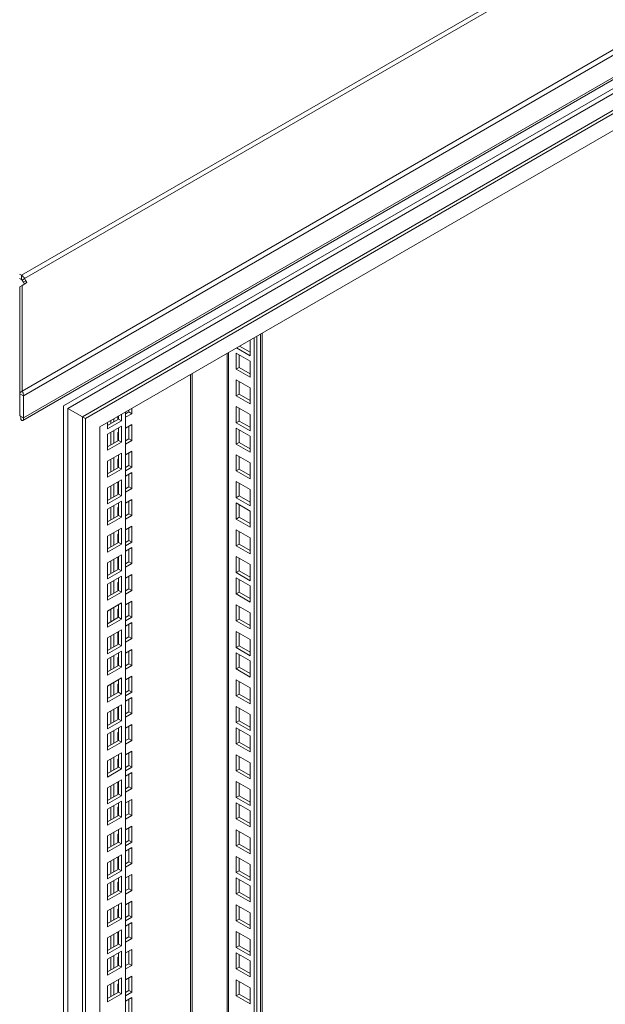
# Model space of a CAD drawing. Units: millimetres. Extents: x 63 to 8590, y 73 to 6123.
# Drawn here: x 7118 to 7402, y 4820 to 5296 of the extents above; entities that cross this region are included whole.
import ezdxf

# ---------------------------------------------------------------- set-up
doc = ezdxf.new("R2010")
doc.units = ezdxf.units.MM
doc.header["$LTSCALE"] = 5

msp = doc.modelspace()

# ---------------------------------------------------------------- linework, layer by layer
at = {"color": 7, "linetype": 'Continuous', "lineweight": 18}
for p, q in [((7635.4, 5470.52), (7119.26, 5172.56)), ((7120.81, 5170.92), (7636.95, 5468.89)), ((7119.68, 5116.42), (7684.72, 5442.61)), ((7685.49, 5440.52), (7120.2, 5114.19)), ((7119.99, 5102.31), (7684.41, 5428.14)), ((7120.2, 5103.48), (7685.49, 5429.81)), ((7631.03, 5393.05), (7139.59, 5109.35)), ((7141.71, 5108.12), (7589.31, 5366.52)), ((7607.7, 5368.97), (7148.78, 5104.04)), ((7609.11, 5368.15), (7150.2, 5103.23)), ((7602.04, 5355.9), (7157.27, 5099.14)), ((7118.38, 5173.07), (7119.26, 5172.56)), ((7118.38, 5171.03), (7119.26, 5170.52)), ((7119.26, 5170.52), (7119.26, 5172.56)), ((7119.56, 5170.2), (7120.81, 5170.92)), ((7120.81, 5170.92), (7121.44, 5169.84)), ((7118.43, 5166.93), (7119.68, 5167.65)), ((7118.43, 5166.93), (7118.43, 5115.7)), ((7120.19, 5169.12), (7119.56, 5170.2)), ((7119.68, 5167.65), (7121.94, 5168.96)), ((7119.68, 5116.42), (7119.68, 5167.65)), ((7120.19, 5169.12), (7121.44, 5169.84)), ((7120.19, 5169.12), (7120.69, 5168.24)), ((7121.94, 5168.96), (7121.44, 5169.84)), ((7231.87, 5142.21), (7231.87, 4390.52)), ((7233.28, 5143.03), (7233.28, 4391.34)), ((7235.74, 4408.07), (7235.74, 5144.44)), ((7229.92, 5133.59), (7223.43, 5137.34)), ((7229.92, 5135.23), (7224.85, 5138.16)), ((7229.92, 5141.09), (7229.92, 5133.59)), ((7218.8, 5134.67), (7218.8, 4398.69)), ((7223.21, 5127.14), (7223.21, 5134.9)), ((7223.21, 5134.9), (7229.92, 5131.02)), ((7224.62, 5127.96), (7224.62, 5134.08)), ((7223.21, 5127.14), (7224.62, 5127.96)), ((7229.92, 5124.9), (7224.62, 5127.96)), ((7229.92, 5131.02), (7229.92, 5123.26)), ((7229.92, 5123.26), (7223.21, 5127.14)), ((7118.43, 5121.63), (7118.38, 5121.6)), ((7223.21, 5114.16), (7223.21, 5121.92)), ((7223.21, 5121.92), (7229.92, 5118.04)), ((7224.62, 5114.98), (7224.62, 5121.1)), ((7118.43, 5115.7), (7119.68, 5116.42)), ((7118.43, 5115.21), (7120.2, 5114.19)), ((7118.43, 5104.5), (7118.43, 5115.21)), ((7120.2, 5103.48), (7120.2, 5114.19)), ((7223.21, 5114.16), (7224.62, 5114.98)), ((7229.92, 5110.28), (7223.21, 5114.16)), ((7229.92, 5111.91), (7224.62, 5114.98)), ((7229.92, 5118.04), (7229.92, 5110.28)), ((7139.59, 5109.35), (7139.59, 3913.12)), ((7223.21, 5101.18), (7223.21, 5108.93)), ((7223.21, 5108.93), (7229.92, 5105.06)), ((7118.43, 5104.5), (7120.2, 5103.48)), ((7118.88, 5102.71), (7118.88, 5104.18)), ((7141.71, 3962.52), (7141.71, 5108.12)), ((7148.78, 5104.04), (7141.71, 5108.12)), ((7150.2, 5103.23), (7148.78, 5104.04)), ((7148.78, 5104.04), (7148.78, 3945.37)), ((7165.93, 5102.66), (7165.93, 5104.14)), ((7166.28, 5102.87), (7166.28, 5104.35)), ((7167.7, 5102.05), (7167.7, 5105.16)), ((7171.23, 5106.36), (7169.64, 5105.44)), ((7169.64, 5106.29), (7169.64, 4034.57)), ((7172.65, 5105.54), (7169.64, 5103.81)), ((7171.23, 5107.21), (7171.23, 5106.36)), ((7172.65, 5105.54), (7171.23, 5106.36)), ((7172.65, 5108.02), (7172.65, 5105.54)), ((7224.62, 5101.99), (7224.62, 5108.12)), ((7229.92, 5105.06), (7229.92, 5097.3)), ((7150.2, 5103.23), (7150.2, 3944.56)), ((7157.27, 5099.14), (7157.27, 3956.8)), ((7160.98, 5099.81), (7166.28, 5102.87)), ((7160.98, 5098.17), (7167.7, 5102.05)), ((7160.98, 5101.29), (7160.98, 5098.17)), ((7167.7, 5099.48), (7160.98, 5095.6)), ((7162.57, 5102.2), (7162.57, 5100.73)), ((7163.99, 5103.02), (7163.99, 5101.54)), ((7166.28, 5103.5), (7165.93, 5103.3)), ((7166.28, 5102.87), (7167.7, 5102.05)), ((7167.7, 5091.72), (7167.7, 5099.48)), ((7169.64, 5098.58), (7172.65, 5100.32)), ((7171.23, 5099.5), (7171.23, 5093.38)), ((7172.65, 5100.32), (7172.65, 5092.56)), ((7223.21, 5101.18), (7224.62, 5101.99)), ((7229.92, 5097.3), (7223.21, 5101.18)), ((7229.92, 5098.93), (7224.62, 5101.99)), ((7160.98, 5095.6), (7160.98, 5087.84)), ((7162.57, 5096.52), (7162.57, 5090.4)), ((7163.99, 5097.34), (7163.99, 5091.21)), ((7165.93, 5096.44), (7166.28, 5096.64)), ((7165.93, 5092.33), (7165.93, 5096.44)), ((7166.28, 5092.54), (7166.28, 5098.66)), ((7223.21, 5090.85), (7223.21, 5098.6)), ((7223.21, 5098.6), (7229.92, 5094.73)), ((7224.62, 5091.66), (7224.62, 5097.79)), ((7229.92, 5094.73), (7229.92, 5086.97)), ((7160.98, 5089.48), (7166.28, 5092.54)), ((7160.98, 5087.84), (7167.7, 5091.72)), ((7166.28, 5092.54), (7167.7, 5091.72)), ((7171.23, 5093.38), (7169.64, 5092.46)), ((7172.65, 5092.56), (7169.64, 5090.82)), ((7172.65, 5092.56), (7171.23, 5093.38)), ((7223.21, 5090.85), (7224.62, 5091.66)), ((7229.92, 5086.97), (7223.21, 5090.85)), ((7229.92, 5088.6), (7224.62, 5091.66)), ((7167.7, 5086.5), (7160.98, 5082.62)), ((7166.28, 5079.56), (7166.28, 5085.68)), ((7167.7, 5078.74), (7167.7, 5086.5)), ((7169.64, 5085.6), (7172.65, 5087.33)), ((7171.23, 5086.52), (7171.23, 5080.39)), ((7172.65, 5087.33), (7172.65, 5079.58)), ((7223.21, 5077.86), (7223.21, 5085.62)), ((7223.21, 5085.62), (7229.92, 5081.74)), ((7160.98, 5082.62), (7160.98, 5074.86)), ((7162.57, 5083.54), (7162.57, 5077.41)), ((7163.99, 5084.35), (7163.99, 5078.23)), ((7165.93, 5083.46), (7166.28, 5083.66)), ((7165.93, 5079.35), (7165.93, 5083.46)), ((7171.23, 5080.39), (7169.64, 5079.47)), ((7172.65, 5079.58), (7171.23, 5080.39)), ((7224.62, 5078.68), (7224.62, 5084.8)), ((7229.92, 5081.74), (7229.92, 5073.99)), ((7160.98, 5076.49), (7166.28, 5079.56)), ((7160.98, 5074.86), (7167.7, 5078.74)), ((7166.28, 5079.56), (7167.7, 5078.74)), ((7172.65, 5079.58), (7169.64, 5077.84)), ((7169.64, 5075.27), (7172.65, 5077)), ((7171.23, 5076.19), (7171.23, 5070.06)), ((7172.65, 5077), (7172.65, 5069.25)), ((7223.21, 5077.86), (7224.62, 5078.68)), ((7229.92, 5073.99), (7223.21, 5077.86)), ((7229.92, 5075.62), (7224.62, 5078.68)), ((7167.7, 5073.51), (7160.98, 5069.64)), ((7162.57, 5070.55), (7162.57, 5064.43)), ((7163.99, 5071.37), (7163.99, 5065.25)), ((7165.93, 5066.37), (7165.93, 5072.49)), ((7166.28, 5066.57), (7166.28, 5072.7)), ((7167.7, 5065.76), (7167.7, 5073.51)), ((7223.21, 5064.88), (7223.21, 5072.64)), ((7223.21, 5072.64), (7229.92, 5068.76)), ((7224.62, 5065.7), (7224.62, 5071.82)), ((7160.98, 5069.64), (7160.98, 5061.88)), ((7160.98, 5063.51), (7166.28, 5066.57)), ((7166.28, 5067.21), (7165.93, 5067)), ((7166.28, 5066.57), (7167.7, 5065.76)), ((7171.23, 5070.06), (7169.64, 5069.15)), ((7172.65, 5069.25), (7169.64, 5067.51)), ((7172.65, 5069.25), (7171.23, 5070.06)), ((7229.92, 5068.76), (7229.92, 5061)), ((7160.98, 5061.88), (7167.7, 5065.76)), ((7167.7, 5063.18), (7160.98, 5059.31)), ((7163.99, 5061.04), (7163.99, 5054.92)), ((7166.28, 5056.24), (7166.28, 5062.37)), ((7167.7, 5055.43), (7167.7, 5063.18)), ((7169.64, 5062.29), (7172.65, 5064.02)), ((7171.23, 5063.21), (7171.23, 5057.08)), ((7172.65, 5064.02), (7172.65, 5056.26)), ((7223.21, 5064.88), (7224.62, 5065.7)), ((7229.92, 5061), (7223.21, 5064.88)), ((7223.21, 5054.55), (7223.21, 5062.31)), ((7223.21, 5062.31), (7229.92, 5058.43)), ((7229.92, 5062.64), (7224.62, 5065.7)), ((7224.62, 5055.37), (7224.62, 5061.49)), ((7160.98, 5059.31), (7160.98, 5051.55)), ((7160.98, 5053.18), (7166.28, 5056.24)), ((7162.57, 5060.23), (7162.57, 5054.1)), ((7165.93, 5060.14), (7166.28, 5060.35)), ((7165.93, 5056.04), (7165.93, 5060.14)), ((7166.28, 5056.24), (7167.7, 5055.43)), ((7171.23, 5057.08), (7169.64, 5056.16)), ((7172.65, 5056.26), (7169.64, 5054.53)), ((7172.65, 5056.26), (7171.23, 5057.08)), ((7229.92, 5058.43), (7229.92, 5050.67)), ((7160.98, 5051.55), (7167.7, 5055.43)), ((7223.21, 5054.55), (7224.62, 5055.37)), ((7229.92, 5050.67), (7223.21, 5054.55)), ((7229.92, 5052.31), (7224.62, 5055.37)), ((7167.7, 5050.2), (7160.98, 5046.32)), ((7162.57, 5047.24), (7162.57, 5041.12)), ((7163.99, 5048.06), (7163.99, 5041.93)), ((7165.93, 5047.16), (7166.28, 5047.36)), ((7165.93, 5043.06), (7165.93, 5047.16)), ((7166.28, 5043.26), (7166.28, 5049.39)), ((7167.7, 5042.44), (7167.7, 5050.2)), ((7169.64, 5049.3), (7172.65, 5051.04)), ((7171.23, 5050.22), (7171.23, 5044.1)), ((7172.65, 5051.04), (7172.65, 5043.28)), ((7223.21, 5041.57), (7223.21, 5049.33)), ((7223.21, 5049.33), (7229.92, 5045.45)), ((7224.62, 5042.39), (7224.62, 5048.51)), ((7160.98, 5046.32), (7160.98, 5038.57)), ((7160.98, 5040.2), (7166.28, 5043.26)), ((7160.98, 5038.57), (7167.7, 5042.44)), ((7166.28, 5043.26), (7167.7, 5042.44)), ((7171.23, 5044.1), (7169.64, 5043.18)), ((7172.65, 5043.28), (7169.64, 5041.55)), ((7172.65, 5043.28), (7171.23, 5044.1)), ((7223.21, 5041.57), (7224.62, 5042.39)), ((7229.92, 5039.32), (7224.62, 5042.39)), ((7229.92, 5045.45), (7229.92, 5037.69)), ((7167.7, 5037.22), (7160.98, 5033.34)), ((7167.7, 5029.46), (7167.7, 5037.22)), ((7169.64, 5038.97), (7172.65, 5040.71)), ((7171.23, 5039.89), (7171.23, 5033.77)), ((7172.65, 5040.71), (7172.65, 5032.95)), ((7229.92, 5037.69), (7223.21, 5041.57)), ((7160.98, 5033.34), (7160.98, 5025.58)), ((7162.57, 5034.26), (7162.57, 5028.13)), ((7163.99, 5035.08), (7163.99, 5028.95)), ((7165.93, 5030.07), (7165.93, 5036.2)), ((7166.28, 5030.28), (7166.28, 5036.4)), ((7171.23, 5033.77), (7169.64, 5032.85)), ((7172.65, 5032.95), (7169.64, 5031.22)), ((7172.65, 5032.95), (7171.23, 5033.77)), ((7223.21, 5028.59), (7223.21, 5036.34)), ((7223.21, 5036.34), (7229.92, 5032.47)), ((7224.62, 5029.4), (7224.62, 5035.53)), ((7229.92, 5032.47), (7229.92, 5024.71)), ((7160.98, 5027.22), (7166.28, 5030.28)), ((7160.98, 5025.58), (7167.7, 5029.46)), ((7166.28, 5030.91), (7165.93, 5030.71)), ((7166.28, 5030.28), (7167.7, 5029.46)), ((7169.64, 5025.99), (7172.65, 5027.73)), ((7172.65, 5027.73), (7172.65, 5019.97)), ((7223.21, 5028.59), (7224.62, 5029.4)), ((7229.92, 5024.71), (7223.21, 5028.59)), ((7229.92, 5026.34), (7224.62, 5029.4)), ((7167.7, 5026.89), (7160.98, 5023.01)), ((7160.98, 5023.01), (7160.98, 5015.25)), ((7162.57, 5023.93), (7162.57, 5017.81)), ((7163.99, 5024.75), (7163.99, 5018.62)), ((7165.93, 5023.85), (7166.28, 5024.05)), ((7165.93, 5019.74), (7165.93, 5023.85)), ((7166.28, 5019.95), (7166.28, 5026.07)), ((7167.7, 5019.13), (7167.7, 5026.89)), ((7171.23, 5026.91), (7171.23, 5020.79)), ((7223.21, 5018.26), (7223.21, 5026.01)), ((7223.21, 5026.01), (7229.92, 5022.14)), ((7224.62, 5019.07), (7224.62, 5025.2)), ((7160.98, 5016.89), (7166.28, 5019.95)), ((7160.98, 5015.25), (7167.7, 5019.13)), ((7166.28, 5019.95), (7167.7, 5019.13)), ((7171.23, 5020.79), (7169.64, 5019.87)), ((7172.65, 5019.97), (7169.64, 5018.23)), ((7172.65, 5019.97), (7171.23, 5020.79)), ((7223.21, 5018.26), (7224.62, 5019.07)), ((7229.92, 5014.38), (7223.21, 5018.26)), ((7229.92, 5016.01), (7224.62, 5019.07)), ((7229.92, 5022.14), (7229.92, 5014.38)), ((7167.7, 5013.91), (7160.98, 5010.03)), ((7167.7, 5006.15), (7167.7, 5013.91)), ((7169.64, 5013.01), (7172.65, 5014.74)), ((7171.23, 5013.93), (7171.23, 5007.8)), ((7172.65, 5014.74), (7172.65, 5006.99)), ((7160.98, 5010.03), (7160.98, 5002.27)), ((7162.57, 5010.95), (7162.57, 5004.82)), ((7163.99, 5011.76), (7163.99, 5005.64)), ((7165.93, 5010.87), (7166.28, 5011.07)), ((7165.93, 5006.76), (7165.93, 5010.87)), ((7166.28, 5006.97), (7166.28, 5013.09)), ((7223.21, 5005.27), (7223.21, 5013.03)), ((7223.21, 5013.03), (7229.92, 5009.15)), ((7224.62, 5006.09), (7224.62, 5012.21)), ((7229.92, 5009.15), (7229.92, 5001.4)), ((7160.98, 5003.9), (7166.28, 5006.97)), ((7160.98, 5002.27), (7167.7, 5006.15)), ((7166.28, 5006.97), (7167.7, 5006.15)), ((7171.23, 5007.8), (7169.64, 5006.88)), ((7172.65, 5006.99), (7169.64, 5005.25)), ((7169.64, 5002.68), (7172.65, 5004.41)), ((7172.65, 5006.99), (7171.23, 5007.8)), ((7172.65, 5004.41), (7172.65, 4996.66)), ((7223.21, 5005.27), (7224.62, 5006.09)), ((7229.92, 5001.4), (7223.21, 5005.27)), ((7229.92, 5003.03), (7224.62, 5006.09)), ((7167.7, 5000.92), (7160.98, 4997.05)), ((7165.93, 4993.78), (7165.93, 4999.9)), ((7166.28, 4993.98), (7166.28, 5000.11)), ((7167.7, 4993.17), (7167.7, 5000.92)), ((7171.23, 5003.6), (7171.23, 4997.47)), ((7223.21, 4992.29), (7223.21, 5000.05)), ((7223.21, 5000.05), (7229.92, 4996.17)), ((7224.62, 4993.11), (7224.62, 4999.23)), ((7160.98, 4997.05), (7160.98, 4989.29)), ((7162.57, 4997.96), (7162.57, 4991.84)), ((7163.99, 4998.78), (7163.99, 4992.66)), ((7166.28, 4994.62), (7165.93, 4994.41)), ((7171.23, 4997.47), (7169.64, 4996.55)), ((7172.65, 4996.66), (7169.64, 4994.92)), ((7172.65, 4996.66), (7171.23, 4997.47)), ((7229.92, 4996.17), (7229.92, 4988.41)), ((7160.98, 4990.92), (7166.28, 4993.98)), ((7160.98, 4989.29), (7167.7, 4993.17)), ((7167.7, 4990.59), (7160.98, 4986.72)), ((7166.28, 4993.98), (7167.7, 4993.17)), ((7166.28, 4983.65), (7166.28, 4989.78)), ((7167.7, 4982.84), (7167.7, 4990.59)), ((7169.64, 4989.7), (7172.65, 4991.43)), ((7171.23, 4990.61), (7171.23, 4984.49)), ((7172.65, 4991.43), (7172.65, 4983.67)), ((7223.21, 4992.29), (7224.62, 4993.11)), ((7229.92, 4988.41), (7223.21, 4992.29)), ((7223.21, 4981.96), (7223.21, 4989.72)), ((7223.21, 4989.72), (7229.92, 4985.84)), ((7229.92, 4990.05), (7224.62, 4993.11)), ((7160.98, 4986.72), (7160.98, 4978.96)), ((7162.57, 4987.63), (7162.57, 4981.51)), ((7163.99, 4988.45), (7163.99, 4982.33)), ((7165.93, 4987.55), (7166.28, 4987.76)), ((7165.93, 4983.45), (7165.93, 4987.55)), ((7224.62, 4982.78), (7224.62, 4988.9)), ((7229.92, 4985.84), (7229.92, 4978.08)), ((7160.98, 4980.59), (7166.28, 4983.65)), ((7160.98, 4978.96), (7167.7, 4982.84)), ((7166.28, 4983.65), (7167.7, 4982.84)), ((7171.23, 4984.49), (7169.64, 4983.57)), ((7172.65, 4983.67), (7169.64, 4981.94)), ((7172.65, 4983.67), (7171.23, 4984.49)), ((7223.21, 4981.96), (7224.62, 4982.78)), ((7229.92, 4978.08), (7223.21, 4981.96)), ((7229.92, 4979.72), (7224.62, 4982.78)), ((7167.7, 4977.61), (7160.98, 4973.73)), ((7163.99, 4975.47), (7163.99, 4969.34)), ((7166.28, 4970.67), (7166.28, 4976.79)), ((7167.7, 4969.85), (7167.7, 4977.61)), ((7169.64, 4976.71), (7172.65, 4978.45)), ((7171.23, 4977.63), (7171.23, 4971.51)), ((7172.65, 4978.45), (7172.65, 4970.69)), ((7223.21, 4968.98), (7223.21, 4976.74)), ((7223.21, 4976.74), (7229.92, 4972.86)), ((7224.62, 4969.79), (7224.62, 4975.92)), ((7160.98, 4973.73), (7160.98, 4965.98)), ((7160.98, 4967.61), (7166.28, 4970.67)), ((7162.57, 4974.65), (7162.57, 4968.53)), ((7165.93, 4974.57), (7166.28, 4974.77)), ((7165.93, 4970.47), (7165.93, 4974.57)), ((7166.28, 4970.67), (7167.7, 4969.85)), ((7171.23, 4971.51), (7169.64, 4970.59)), ((7172.65, 4970.69), (7169.64, 4968.96)), ((7172.65, 4970.69), (7171.23, 4971.51)), ((7229.92, 4972.86), (7229.92, 4965.1)), ((7160.98, 4965.98), (7167.7, 4969.85)), ((7169.64, 4966.38), (7172.65, 4968.12)), ((7171.23, 4967.3), (7171.23, 4961.18)), ((7172.65, 4968.12), (7172.65, 4960.36)), ((7223.21, 4968.98), (7224.62, 4969.79)), ((7229.92, 4965.1), (7223.21, 4968.98)), ((7229.92, 4966.73), (7224.62, 4969.79)), ((7167.7, 4964.63), (7160.98, 4960.75)), ((7162.57, 4961.67), (7162.57, 4955.54)), ((7163.99, 4962.49), (7163.99, 4956.36)), ((7165.93, 4957.48), (7165.93, 4963.61)), ((7166.28, 4957.69), (7166.28, 4963.81)), ((7167.7, 4956.87), (7167.7, 4964.63)), ((7171.23, 4961.18), (7169.64, 4960.26)), ((7172.65, 4960.36), (7171.23, 4961.18)), ((7223.21, 4956), (7223.21, 4963.75)), ((7223.21, 4963.75), (7229.92, 4959.87)), ((7224.62, 4956.81), (7224.62, 4962.94)), ((7160.98, 4960.75), (7160.98, 4952.99)), ((7160.98, 4954.63), (7166.28, 4957.69)), ((7160.98, 4952.99), (7167.7, 4956.87)), ((7166.28, 4958.32), (7165.93, 4958.12)), ((7166.28, 4957.69), (7167.7, 4956.87)), ((7172.65, 4960.36), (7169.64, 4958.63)), ((7223.21, 4956), (7224.62, 4956.81)), ((7229.92, 4953.75), (7224.62, 4956.81)), ((7229.92, 4959.87), (7229.92, 4952.12)), ((7167.7, 4954.3), (7160.98, 4950.42)), ((7163.99, 4952.16), (7163.99, 4946.03)), ((7165.93, 4951.26), (7166.28, 4951.46)), ((7166.28, 4947.36), (7166.28, 4953.48)), ((7167.7, 4946.54), (7167.7, 4954.3)), ((7169.64, 4953.4), (7172.65, 4955.14)), ((7171.23, 4954.32), (7171.23, 4948.2)), ((7172.65, 4955.14), (7172.65, 4947.38)), ((7229.92, 4952.12), (7223.21, 4956)), ((7223.21, 4945.67), (7223.21, 4953.42)), ((7223.21, 4953.42), (7229.92, 4949.55)), ((7224.62, 4946.48), (7224.62, 4952.61)), ((7160.98, 4950.42), (7160.98, 4942.66)), ((7160.98, 4944.3), (7166.28, 4947.36)), ((7162.57, 4951.34), (7162.57, 4945.22)), ((7165.93, 4947.15), (7165.93, 4951.26)), ((7166.28, 4947.36), (7167.7, 4946.54)), ((7171.23, 4948.2), (7169.64, 4947.28)), ((7172.65, 4947.38), (7169.64, 4945.64)), ((7172.65, 4947.38), (7171.23, 4948.2)), ((7229.92, 4949.55), (7229.92, 4941.79)), ((7160.98, 4942.66), (7167.7, 4946.54)), ((7169.64, 4940.42), (7172.65, 4942.15)), ((7172.65, 4942.15), (7172.65, 4934.4)), ((7223.21, 4945.67), (7224.62, 4946.48)), ((7229.92, 4941.79), (7223.21, 4945.67)), ((7229.92, 4943.42), (7224.62, 4946.48)), ((7167.7, 4941.32), (7160.98, 4937.44)), ((7160.98, 4937.44), (7160.98, 4929.68)), ((7162.57, 4938.36), (7162.57, 4932.23)), ((7163.99, 4939.17), (7163.99, 4933.05)), ((7165.93, 4938.27), (7166.28, 4938.48)), ((7165.93, 4934.17), (7165.93, 4938.27)), ((7166.28, 4934.38), (7166.28, 4940.5)), ((7167.7, 4933.56), (7167.7, 4941.32)), ((7171.23, 4941.34), (7171.23, 4935.21)), ((7223.21, 4932.68), (7223.21, 4940.44)), ((7223.21, 4940.44), (7229.92, 4936.56)), ((7224.62, 4933.5), (7224.62, 4939.62)), ((7160.98, 4931.31), (7166.28, 4934.38)), ((7160.98, 4929.68), (7167.7, 4933.56)), ((7166.28, 4934.38), (7167.7, 4933.56)), ((7171.23, 4935.21), (7169.64, 4934.29)), ((7172.65, 4934.4), (7169.64, 4932.66)), ((7172.65, 4934.4), (7171.23, 4935.21)), ((7223.21, 4932.68), (7224.62, 4933.5)), ((7229.92, 4928.81), (7223.21, 4932.68)), ((7229.92, 4930.44), (7224.62, 4933.5)), ((7229.92, 4936.56), (7229.92, 4928.81)), ((7167.7, 4928.33), (7160.98, 4924.45)), ((7167.7, 4920.58), (7167.7, 4928.33)), ((7169.64, 4930.09), (7172.65, 4931.82)), ((7171.23, 4931.01), (7171.23, 4924.88)), ((7172.65, 4931.82), (7172.65, 4924.07)), ((7160.98, 4924.45), (7160.98, 4916.7)), ((7162.57, 4925.37), (7162.57, 4919.25)), ((7163.99, 4926.19), (7163.99, 4920.07)), ((7165.93, 4921.19), (7165.93, 4927.31)), ((7166.28, 4921.39), (7166.28, 4927.52)), ((7171.23, 4924.88), (7169.64, 4923.96)), ((7172.65, 4924.07), (7169.64, 4922.33)), ((7172.65, 4924.07), (7171.23, 4924.88)), ((7223.21, 4919.7), (7223.21, 4927.46)), ((7223.21, 4927.46), (7229.92, 4923.58)), ((7224.62, 4920.52), (7224.62, 4926.64)), ((7229.92, 4923.58), (7229.92, 4915.82)), ((7160.98, 4918.33), (7166.28, 4921.39)), ((7160.98, 4916.7), (7167.7, 4920.58)), ((7166.28, 4922.03), (7165.93, 4921.82)), ((7166.28, 4921.39), (7167.7, 4920.58)), ((7169.64, 4917.11), (7172.65, 4918.84)), ((7172.65, 4918.84), (7172.65, 4911.08)), ((7223.21, 4919.7), (7224.62, 4920.52)), ((7229.92, 4915.82), (7223.21, 4919.7)), ((7229.92, 4917.46), (7224.62, 4920.52)), ((7167.7, 4918), (7160.98, 4914.13)), ((7160.98, 4914.13), (7160.98, 4906.37)), ((7162.57, 4915.04), (7162.57, 4908.92)), ((7163.99, 4915.86), (7163.99, 4909.74)), ((7165.93, 4914.96), (7166.28, 4915.17)), ((7165.93, 4910.86), (7165.93, 4914.96)), ((7166.28, 4911.06), (7166.28, 4917.19)), ((7167.7, 4910.25), (7167.7, 4918)), ((7171.23, 4918.02), (7171.23, 4911.9)), ((7223.21, 4909.37), (7223.21, 4917.13)), ((7223.21, 4917.13), (7229.92, 4913.25)), ((7224.62, 4910.19), (7224.62, 4916.31)), ((7160.98, 4908), (7166.28, 4911.06)), ((7160.98, 4906.37), (7167.7, 4910.25)), ((7166.28, 4911.06), (7167.7, 4910.25)), ((7171.23, 4911.9), (7169.64, 4910.98)), ((7172.65, 4911.08), (7169.64, 4909.35)), ((7172.65, 4911.08), (7171.23, 4911.9)), ((7223.21, 4909.37), (7224.62, 4910.19)), ((7229.92, 4905.49), (7223.21, 4909.37)), ((7229.92, 4907.13), (7224.62, 4910.19)), ((7229.92, 4913.25), (7229.92, 4905.49)), ((7167.7, 4905.02), (7160.98, 4901.14)), ((7166.28, 4898.08), (7166.28, 4904.2)), ((7167.7, 4897.26), (7167.7, 4905.02)), ((7169.64, 4904.12), (7172.65, 4905.86)), ((7171.23, 4905.04), (7171.23, 4898.92)), ((7172.65, 4905.86), (7172.65, 4898.1)), ((7223.21, 4896.39), (7223.21, 4904.15)), ((7223.21, 4904.15), (7229.92, 4900.27)), ((7160.98, 4901.14), (7160.98, 4893.39)), ((7162.57, 4902.06), (7162.57, 4895.94)), ((7163.99, 4902.88), (7163.99, 4896.75)), ((7165.93, 4901.98), (7166.28, 4902.18)), ((7165.93, 4897.88), (7165.93, 4901.98)), ((7224.62, 4897.2), (7224.62, 4903.33)), ((7229.92, 4900.27), (7229.92, 4892.51)), ((7160.98, 4895.02), (7166.28, 4898.08)), ((7160.98, 4893.39), (7167.7, 4897.26)), ((7166.28, 4898.08), (7167.7, 4897.26)), ((7171.23, 4898.92), (7169.64, 4898)), ((7172.65, 4898.1), (7169.64, 4896.37)), ((7169.64, 4893.79), (7172.65, 4895.53)), ((7172.65, 4898.1), (7171.23, 4898.92)), ((7171.23, 4894.71), (7171.23, 4888.59)), ((7172.65, 4895.53), (7172.65, 4887.77)), ((7223.21, 4896.39), (7224.62, 4897.2)), ((7229.92, 4892.51), (7223.21, 4896.39)), ((7229.92, 4894.14), (7224.62, 4897.2)), ((7167.7, 4892.04), (7160.98, 4888.16)), ((7163.99, 4889.89), (7163.99, 4883.77)), ((7165.93, 4884.89), (7165.93, 4891.02)), ((7166.28, 4885.1), (7166.28, 4891.22)), ((7167.7, 4884.28), (7167.7, 4892.04)), ((7223.21, 4883.41), (7223.21, 4891.16)), ((7223.21, 4891.16), (7229.92, 4887.28)), ((7224.62, 4884.22), (7224.62, 4890.35)), ((7160.98, 4888.16), (7160.98, 4880.4)), ((7160.98, 4882.04), (7166.28, 4885.1)), ((7162.57, 4889.08), (7162.57, 4882.95)), ((7166.28, 4885.73), (7165.93, 4885.53)), ((7166.28, 4885.1), (7167.7, 4884.28)), ((7171.23, 4888.59), (7169.64, 4887.67)), ((7172.65, 4887.77), (7169.64, 4886.04)), ((7172.65, 4887.77), (7171.23, 4888.59)), ((7229.92, 4887.28), (7229.92, 4879.53)), ((7160.98, 4880.4), (7167.7, 4884.28)), ((7167.7, 4881.71), (7160.98, 4877.83)), ((7166.28, 4874.77), (7166.28, 4880.89)), ((7167.7, 4873.95), (7167.7, 4881.71)), ((7169.64, 4880.81), (7172.65, 4882.55)), ((7171.23, 4881.73), (7171.23, 4875.6)), ((7172.65, 4882.55), (7172.65, 4874.79)), ((7223.21, 4883.41), (7224.62, 4884.22)), ((7229.92, 4879.53), (7223.21, 4883.41)), ((7223.21, 4873.08), (7223.21, 4880.83)), ((7223.21, 4880.83), (7229.92, 4876.96)), ((7229.92, 4881.16), (7224.62, 4884.22)), ((7224.62, 4873.89), (7224.62, 4880.02)), ((7160.98, 4877.83), (7160.98, 4870.07)), ((7162.57, 4878.75), (7162.57, 4872.62)), ((7163.99, 4879.57), (7163.99, 4873.44)), ((7165.93, 4878.67), (7166.28, 4878.87)), ((7165.93, 4874.56), (7165.93, 4878.67)), ((7171.23, 4875.6), (7169.64, 4874.69)), ((7172.65, 4874.79), (7171.23, 4875.6)), ((7229.92, 4876.96), (7229.92, 4869.2)), ((7160.98, 4871.71), (7166.28, 4874.77)), ((7160.98, 4870.07), (7167.7, 4873.95)), ((7166.28, 4874.77), (7167.7, 4873.95)), ((7172.65, 4874.79), (7169.64, 4873.05)), ((7223.21, 4873.08), (7224.62, 4873.89)), ((7229.92, 4869.2), (7223.21, 4873.08)), ((7229.92, 4870.83), (7224.62, 4873.89)), ((7167.7, 4868.73), (7160.98, 4864.85)), ((7162.57, 4865.77), (7162.57, 4859.64)), ((7163.99, 4866.58), (7163.99, 4860.46)), ((7165.93, 4865.68), (7166.28, 4865.89)), ((7165.93, 4861.58), (7165.93, 4865.68)), ((7166.28, 4861.78), (7166.28, 4867.91)), ((7167.7, 4860.97), (7167.7, 4868.73)), ((7169.64, 4867.83), (7172.65, 4869.56)), ((7171.23, 4868.75), (7171.23, 4862.62)), ((7172.65, 4869.56), (7172.65, 4861.81)), ((7223.21, 4860.09), (7223.21, 4867.85)), ((7223.21, 4867.85), (7229.92, 4863.97)), ((7224.62, 4860.91), (7224.62, 4867.03)), ((7160.98, 4864.85), (7160.98, 4857.09)), ((7160.98, 4858.72), (7166.28, 4861.78)), ((7160.98, 4857.09), (7167.7, 4860.97)), ((7166.28, 4861.78), (7167.7, 4860.97)), ((7171.23, 4862.62), (7169.64, 4861.7)), ((7172.65, 4861.81), (7169.64, 4860.07)), ((7172.65, 4861.81), (7171.23, 4862.62)), ((7223.21, 4860.09), (7224.62, 4860.91)), ((7229.92, 4857.85), (7224.62, 4860.91)), ((7229.92, 4863.97), (7229.92, 4856.21)), ((7169.64, 4857.5), (7172.65, 4859.23)), ((7171.23, 4858.42), (7171.23, 4852.29)), ((7172.65, 4859.23), (7172.65, 4851.48)), ((7229.92, 4856.21), (7223.21, 4860.09)), ((7167.7, 4855.74), (7160.98, 4851.86)), ((7160.98, 4851.86), (7160.98, 4844.11)), ((7162.57, 4852.78), (7162.57, 4846.66)), ((7163.99, 4853.6), (7163.99, 4847.47)), ((7165.93, 4848.6), (7165.93, 4854.72)), ((7166.28, 4848.8), (7166.28, 4854.93)), ((7167.7, 4847.99), (7167.7, 4855.74)), ((7171.23, 4852.29), (7169.64, 4851.37)), ((7172.65, 4851.48), (7169.64, 4849.74)), ((7172.65, 4851.48), (7171.23, 4852.29)), ((7223.21, 4847.11), (7223.21, 4854.87)), ((7223.21, 4854.87), (7229.92, 4850.99)), ((7224.62, 4847.93), (7224.62, 4854.05)), ((7160.98, 4845.74), (7166.28, 4848.8)), ((7160.98, 4844.11), (7167.7, 4847.99)), ((7166.28, 4849.43), (7165.93, 4849.23)), ((7166.28, 4848.8), (7167.7, 4847.99)), ((7223.21, 4847.11), (7224.62, 4847.93)), ((7229.92, 4843.23), (7223.21, 4847.11)), ((7229.92, 4844.86), (7224.62, 4847.93)), ((7229.92, 4850.99), (7229.92, 4843.23)), ((7167.7, 4845.41), (7160.98, 4841.54)), ((7162.57, 4842.45), (7162.57, 4836.33)), ((7163.99, 4843.27), (7163.99, 4837.15)), ((7165.93, 4842.37), (7166.28, 4842.58)), ((7165.93, 4838.27), (7165.93, 4842.37)), ((7166.28, 4838.47), (7166.28, 4844.6)), ((7167.7, 4837.66), (7167.7, 4845.41)), ((7169.64, 4844.52), (7172.65, 4846.25)), ((7171.23, 4845.43), (7171.23, 4839.31)), ((7172.65, 4846.25), (7172.65, 4838.49)), ((7223.21, 4836.78), (7223.21, 4844.54)), ((7223.21, 4844.54), (7229.92, 4840.66)), ((7224.62, 4837.6), (7224.62, 4843.72)), ((7160.98, 4841.54), (7160.98, 4833.78)), ((7160.98, 4835.41), (7166.28, 4838.47)), ((7160.98, 4833.78), (7167.7, 4837.66)), ((7166.28, 4838.47), (7167.7, 4837.66)), ((7171.23, 4839.31), (7169.64, 4838.39)), ((7172.65, 4838.49), (7169.64, 4836.76)), ((7172.65, 4838.49), (7171.23, 4839.31)), ((7223.21, 4836.78), (7224.62, 4837.6)), ((7229.92, 4834.54), (7224.62, 4837.6)), ((7229.92, 4840.66), (7229.92, 4832.9)), ((7167.7, 4832.43), (7160.98, 4828.55)), ((7167.7, 4824.67), (7167.7, 4832.43)), ((7169.64, 4831.53), (7172.65, 4833.27)), ((7171.23, 4832.45), (7171.23, 4826.33)), ((7172.65, 4833.27), (7172.65, 4825.51)), ((7229.92, 4832.9), (7223.21, 4836.78)), ((7160.98, 4828.55), (7160.98, 4820.8)), ((7162.57, 4829.47), (7162.57, 4823.35)), ((7163.99, 4830.29), (7163.99, 4824.16)), ((7165.93, 4829.39), (7166.28, 4829.59)), ((7165.93, 4825.29), (7165.93, 4829.39)), ((7166.28, 4825.49), (7166.28, 4831.61)), ((7223.21, 4823.8), (7223.21, 4831.55)), ((7223.21, 4831.55), (7229.92, 4827.68)), ((7224.62, 4824.61), (7224.62, 4830.74)), ((7229.92, 4827.68), (7229.92, 4819.92)), ((7160.98, 4822.43), (7166.28, 4825.49)), ((7160.98, 4820.8), (7167.7, 4824.67)), ((7166.28, 4825.49), (7167.7, 4824.67)), ((7171.23, 4826.33), (7169.64, 4825.41)), ((7172.65, 4825.51), (7169.64, 4823.78)), ((7169.64, 4821.2), (7172.65, 4822.94)), ((7172.65, 4825.51), (7171.23, 4826.33)), ((7172.65, 4822.94), (7172.65, 4815.18)), ((7223.21, 4823.8), (7224.62, 4824.61)), ((7229.92, 4819.92), (7223.21, 4823.8)), ((7229.92, 4821.55), (7224.62, 4824.61)), ((7171.23, 4822.12), (7171.23, 4816))]:
    msp.add_line(p, q, dxfattribs=at)
at = {"color": 8, "linetype": 'Continuous', "lineweight": 18}
for p, q in [((7234.98, 4407.01), (7234.98, 5144)), ((7219.56, 5135.11), (7219.56, 4397.62)), ((7201.04, 5124.41), (7201.04, 4426.61)), ((7201.89, 4427.1), (7201.89, 5124.9))]:
    msp.add_line(p, q, dxfattribs=at)
at = {"color": 7, "linetype": 'Continuous', "lineweight": 18}
for centre, radius in [((7116.89, 5168.77), 4.47), ((7118.8, 5169.79), 0.866)]:
    msp.add_arc(centre, radius, 28.8556, 58.0453, dxfattribs=at)
for points in [[(7118.43, 5115.21), (7118.44, 5115.29), (7118.47, 5115.45), (7118.44, 5115.61), (7118.43, 5115.7)], [(7120.2, 5114.19), (7120.2, 5114.36), (7120.2, 5114.71), (7120.1, 5115.29), (7119.93, 5115.86), (7119.76, 5116.23), (7119.68, 5116.42)]]:
    msp.add_open_spline(points, degree=3, dxfattribs=at)
for points, knots in [([(7118.71, 5104.33), (7118.77, 5104.28), (7118.9, 5104.16), (7118.95, 5104.1), (7118.94, 5104.12), (7118.94, 5104.12)], [0, 0, 0, 0, 0.499922, 0.99985, 1, 1, 1, 1]), ([(7118.88, 5102.71), (7119.1, 5102.54), (7119.51, 5102.22), (7119.99, 5102.24), (7120.26, 5102.57), (7120.29, 5103.05), (7120.21, 5103.39), (7120.2, 5103.48)], [0, 0, 0, 0, 0.257069, 0.478745, 0.700405, 0.922064, 1, 1, 1, 1])]:
    msp.add_open_spline(points, degree=3, knots=knots, dxfattribs=at)

doc.saveas('drawing.dxf')
